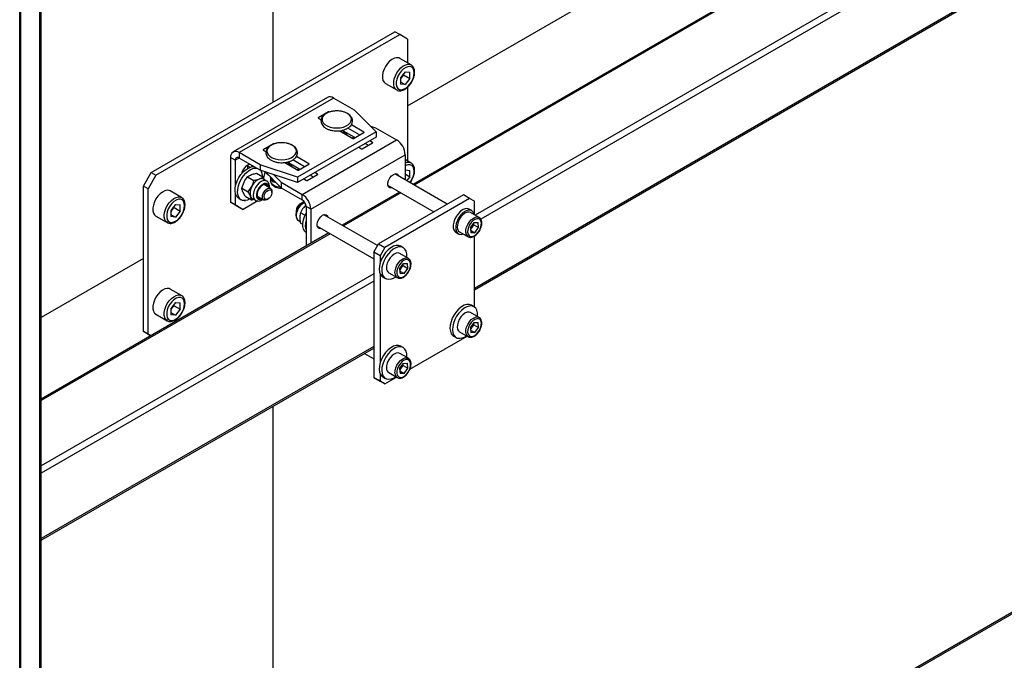
# Model space of a CAD drawing. Units: millimetres. Extents: x 0 to 863, y 0 to 297.
# Drawn here: x 551 to 566, y 48 to 58 of the extents above; entities that cross this region are included whole.
import ezdxf

# ---------------------------------------------------------------- set-up
doc = ezdxf.new("R2010")
doc.units = ezdxf.units.MM

msp = doc.modelspace()

# ---------------------------------------------------------------- linework, layer by layer
at = {"color": 7, "linetype": 'Continuous', "lineweight": 25}
for p, q in [((551.7525, 101.7491), (551.7525, 36.4259)), ((551.7769, 36.4599), (551.7769, 101.7831)), ((551.455, 36.2609), (551.455, 98.8411)), ((551.4667, 98.8343), (551.4667, 36.2609)), ((571.1727, 63.1258), (557.3485, 55.1452)), ((571.1923, 63.1145), (557.368, 55.1339)), ((555.2527, 56.3758), (555.2527, 62.9826)), ((557.268, 56.3211), (568.3931, 62.7435)), ((571.8461, 62.5123), (558.2832, 54.6826)), ((571.8461, 62.4034), (558.3667, 54.6219)), ((571.8461, 61.4236), (558.2697, 53.586)), ((558.2697, 53.5635), (569.9467, 60.3045)), ((553.426, 55.3212), (557.0794, 57.4303)), ((557.1501, 57.3895), (557.0794, 57.4303)), ((553.4967, 55.2804), (557.1501, 57.3895)), ((557.268, 57.3214), (557.1501, 57.3895)), ((557.268, 57.3214), (557.268, 56.966)), ((557.3221, 56.9348), (557.1524, 57.0328)), ((557.2326, 56.8309), (557.1617, 56.7426)), ((557.2326, 56.8309), (557.3036, 56.8245)), ((557.3036, 56.7299), (557.3036, 56.8245)), ((557.1617, 56.7426), (557.1617, 56.648)), ((557.1738, 56.7402), (557.1617, 56.7251)), ((557.1617, 56.6826), (557.2326, 56.6417)), ((557.2093, 56.7843), (557.1738, 56.7402)), ((557.2093, 56.7843), (557.2093, 56.8018)), ((557.2093, 56.7843), (557.3036, 56.7299)), ((557.3036, 56.7299), (557.2326, 56.6417)), ((556.9357, 56.6575), (557.1054, 56.5595)), ((557.2326, 56.6417), (557.1617, 56.648)), ((557.268, 56.6002), (557.268, 55.4963)), ((556.0679, 56.447), (554.6537, 55.6306)), ((556.1583, 56.438), (554.7441, 55.6216)), ((556.4746, 56.2554), (556.1583, 56.438)), ((556.0847, 56.2301), (555.9292, 56.1403)), ((556.0847, 56.2301), (556.0847, 56.224)), ((556.4746, 56.2554), (556.7966, 55.9335)), ((555.9292, 56.1403), (555.9292, 56.1349)), ((555.9292, 56.1349), (555.9728, 56.1097)), ((556.7966, 55.9335), (555.618, 55.2532)), ((556.2516, 55.9487), (556.4501, 55.8342)), ((556.278, 55.9471), (556.2655, 55.9407)), ((556.3073, 55.9166), (556.3073, 55.9599)), ((556.4783, 55.845), (556.3073, 55.9438)), ((556.5491, 55.8859), (556.3728, 55.9876)), ((556.6151, 55.9294), (556.4266, 56.0382)), ((556.712, 56.0181), (556.7885, 55.9925)), ((556.7885, 55.9925), (557.1049, 55.8099)), ((556.7966, 55.9335), (556.7966, 55.8518)), ((556.7966, 55.8518), (555.618, 55.1715)), ((555.6906, 54.9935), (557.1049, 55.8099)), ((556.4595, 55.8342), (556.6151, 55.924)), ((556.4728, 55.8482), (556.4713, 55.841)), ((556.6151, 55.9294), (556.6151, 55.924)), ((556.7447, 55.7729), (556.7023, 55.7974)), ((555.2598, 55.7539), (555.1042, 55.6641)), ((555.1042, 55.6641), (555.1042, 55.6586)), ((555.1042, 55.6586), (555.1479, 55.6334)), ((555.2598, 55.7539), (555.2598, 55.7478)), ((556.5373, 55.7022), (556.5797, 55.6777)), ((556.5891, 55.6777), (556.7447, 55.7675)), ((556.6787, 55.7294), (556.6316, 55.7566)), ((556.7447, 55.7729), (556.7447, 55.7675)), ((554.687, 55.507), (554.6163, 55.5479)), ((554.6163, 55.5479), (554.6163, 54.8788)), ((554.7441, 55.54), (554.687, 55.507)), ((554.687, 55.507), (554.687, 55.1096)), ((555.0604, 55.439), (554.7441, 55.6216)), ((554.7441, 55.6216), (554.7441, 55.54)), ((555.0604, 55.3574), (554.7441, 55.54)), ((555.7241, 55.4096), (555.5478, 55.5114)), ((555.7901, 55.4532), (555.6016, 55.562)), ((555.8184, 54.7723), (557.2326, 55.5887)), ((557.2326, 55.5887), (557.2326, 55.2121)), ((557.3221, 55.465), (557.2326, 55.5167)), ((554.8756, 55.4232), (554.8748, 55.4355)), ((554.8756, 55.3877), (554.8756, 55.4232)), ((554.8756, 55.4232), (554.9104, 55.4031)), ((555.618, 55.2532), (555.0604, 55.439)), ((555.0604, 55.439), (555.0604, 55.3574)), ((555.618, 55.1715), (555.0604, 55.3574)), ((555.4267, 55.4725), (555.6251, 55.3579)), ((555.4531, 55.4709), (555.4406, 55.4645)), ((555.4823, 55.4404), (555.4823, 55.4837)), ((555.6534, 55.3688), (555.4823, 55.4675)), ((555.6345, 55.3579), (555.7901, 55.4477)), ((555.6478, 55.372), (555.6463, 55.3647)), ((555.7901, 55.4532), (555.7901, 55.4477)), ((557.2326, 55.3611), (557.3036, 55.3547)), ((557.3036, 55.2601), (557.3036, 55.3547)), ((553.3082, 55.1171), (553.426, 55.3212)), ((553.4967, 55.2804), (553.3789, 55.0763)), ((553.426, 55.3212), (553.4967, 55.2804)), ((554.8705, 55.2582), (554.9649, 55.2036)), ((555.0048, 55.311), (555.0993, 55.2565)), ((555.0993, 55.2565), (555.1213, 55.2152)), ((555.1561, 55.1951), (555.1074, 55.2232)), ((555.1283, 55.3347), (555.1087, 55.2389)), ((555.3743, 55.0945), (555.1369, 55.3319)), ((555.2096, 55.2591), (555.2214, 55.2282)), ((555.2157, 55.2432), (555.2157, 55.1969)), ((555.2157, 55.1969), (555.2157, 55.1991)), ((555.2463, 55.2225), (555.2463, 55.1867)), ((555.3743, 55.1761), (555.2594, 55.291)), ((555.618, 55.2532), (555.618, 55.1715)), ((555.7123, 55.2259), (555.7548, 55.2014)), ((555.7642, 55.2014), (555.9197, 55.2912)), ((555.8537, 55.2531), (555.8066, 55.2804)), ((555.9197, 55.2967), (555.8773, 55.3212)), ((555.9197, 55.2967), (555.9197, 55.2912)), ((557.0557, 55.2938), (557.0559, 55.294)), ((557.8629, 54.8482), (557.0757, 55.3026)), ((557.2326, 55.3011), (557.3036, 55.2601)), ((557.3036, 55.2601), (557.2547, 55.1993)), ((553.3789, 55.0763), (553.3082, 55.1171)), ((553.3082, 52.9397), (553.3082, 55.1171)), ((553.3789, 52.8988), (553.3789, 55.0763)), ((553.8808, 54.9482), (553.7111, 55.0462)), ((554.7847, 55.0866), (554.8171, 55.1785)), ((554.7847, 55.0866), (554.8792, 55.0321)), ((554.8792, 55.0321), (554.9326, 55.1118)), ((555.2142, 55.0846), (555.1228, 55.1374)), ((555.2463, 55.1867), (555.2964, 55.1724)), ((555.3743, 55.1761), (555.3743, 55.0945)), ((555.3743, 55.1761), (555.6906, 54.9935)), ((555.3743, 55.0945), (555.6906, 54.9119)), ((556.9756, 55.1295), (557.6629, 54.7327)), ((554.687, 55.0128), (554.687, 54.838)), ((554.7375, 54.9364), (554.7753, 54.9146)), ((554.8334, 54.968), (554.7985, 55.0334)), ((554.8334, 54.968), (554.9278, 54.9134)), ((554.9278, 54.9134), (554.914, 54.9667)), ((554.9407, 54.9346), (554.9895, 54.9064)), ((555.0228, 54.9642), (555.1142, 54.9114)), ((555.0824, 54.9216), (555.0904, 54.9251)), ((555.1642, 54.9164), (555.1773, 54.9239)), ((555.2349, 55.0237), (555.2349, 55.0388)), ((555.6906, 54.9119), (555.6906, 54.9935)), ((557.1485, 55.0297), (556.2878, 54.5329)), ((557.168, 55.0184), (556.3073, 54.5216)), ((558.1047, 54.9878), (556.8319, 54.253)), ((558.199, 54.9334), (556.9262, 54.1986)), ((558.199, 54.9334), (558.1047, 54.9878)), ((558.2697, 54.8925), (558.199, 54.9334)), ((553.7914, 54.8443), (553.7204, 54.756)), ((553.7204, 54.756), (553.7204, 54.6614)), ((553.7325, 54.7536), (553.7204, 54.7385)), ((553.768, 54.7978), (553.7325, 54.7536)), ((553.768, 54.7978), (553.768, 54.8152)), ((553.768, 54.7978), (553.8623, 54.7433)), ((553.7914, 54.8443), (553.8623, 54.8379)), ((553.8623, 54.7433), (553.8623, 54.8379)), ((554.6163, 54.8788), (554.687, 54.838)), ((554.7342, 54.8108), (554.6163, 54.8788)), ((554.687, 54.838), (554.8049, 54.77)), ((554.8049, 54.77), (554.7342, 54.8108)), ((555.0243, 54.8966), (554.8049, 54.77)), ((555.6688, 54.8564), (555.6557, 54.8488)), ((555.745, 54.8311), (555.7123, 54.7994)), ((555.8184, 54.7723), (555.7477, 54.8131)), ((555.7477, 54.8131), (555.7477, 54.2211)), ((555.8184, 54.7723), (555.8184, 54.2619)), ((558.2306, 54.7514), (558.1929, 54.7732)), ((558.2697, 54.6903), (558.2697, 54.8925)), ((553.4945, 54.6709), (553.6642, 54.5729)), ((553.7204, 54.696), (553.7914, 54.6551)), ((553.7914, 54.6551), (553.7204, 54.6614)), ((553.8623, 54.7433), (553.7914, 54.6551)), ((555.5981, 54.749), (555.5981, 54.7339)), ((555.7309, 54.6814), (555.6639, 54.7201)), ((555.9951, 54.6815), (555.9953, 54.6817)), ((556.8171, 54.2273), (556.0151, 54.6903)), ((558.3412, 54.649), (558.214, 54.7225)), ((555.6392, 54.5994), (555.6602, 54.5873)), ((555.6982, 54.5431), (555.6639, 54.5629)), ((555.915, 54.5172), (556.7612, 54.0287)), ((558.2102, 54.4943), (558.2662, 54.5718)), ((558.2102, 54.4943), (558.216, 54.4191)), ((558.2122, 54.469), (558.2352, 54.5009)), ((558.2129, 54.4588), (558.2779, 54.4213)), ((558.2352, 54.5009), (558.2632, 54.5396)), ((558.2632, 54.5396), (558.2612, 54.5649)), ((558.2632, 54.5396), (558.3339, 54.4988)), ((558.2662, 54.5718), (558.3281, 54.574)), ((558.2779, 54.4213), (558.3339, 54.4988)), ((558.3339, 54.4988), (558.3281, 54.574)), ((556.0878, 54.4174), (551.7769, 51.9288)), ((556.1073, 54.4061), (551.7769, 51.9063)), ((557.9929, 54.4267), (558.0306, 54.405)), ((558.0473, 54.4338), (558.1746, 54.3604)), ((558.2779, 54.4213), (558.216, 54.4191)), ((558.2697, 53.3085), (558.2697, 54.3695)), ((556.7612, 54.1305), (556.8319, 54.253)), ((556.8319, 54.253), (556.9262, 54.1986)), ((556.9262, 54.1986), (556.8555, 54.0761)), ((557.2033, 54.1968), (557.1656, 54.2186)), ((553.3082, 54.0352), (551.7769, 53.1512)), ((556.8555, 54.0761), (556.7612, 54.1305)), ((556.7612, 54.1305), (556.7612, 52.2525)), ((556.8555, 54.0761), (556.8555, 53.9614)), ((557.2806, 54.0367), (557.1533, 54.1102)), ((557.1495, 53.882), (557.2056, 53.9595)), ((557.1495, 53.882), (557.1554, 53.8068)), ((557.1515, 53.8567), (557.1745, 53.8885)), ((557.1745, 53.8885), (557.2025, 53.9273)), ((557.2025, 53.9273), (557.2006, 53.9526)), ((557.2025, 53.9273), (557.2732, 53.8865)), ((557.2056, 53.9595), (557.2674, 53.9617)), ((557.2172, 53.809), (557.2732, 53.8865)), ((557.2732, 53.8865), (557.2674, 53.9617)), ((556.7612, 53.8039), (551.7769, 50.9266)), ((556.8555, 53.8098), (556.8555, 52.4644)), ((556.8989, 53.7567), (556.9366, 53.7349)), ((556.9866, 53.8215), (557.1139, 53.7481)), ((557.1523, 53.8465), (557.2172, 53.809)), ((557.2172, 53.809), (557.1554, 53.8068)), ((556.7612, 53.6951), (551.7769, 50.8177)), ((553.8808, 53.4784), (553.7111, 53.5764)), ((553.7914, 53.3745), (553.7204, 53.2862)), ((553.7204, 53.2862), (553.7204, 53.1916)), ((553.7325, 53.2838), (553.7204, 53.2687)), ((553.768, 53.328), (553.7325, 53.2838)), ((553.768, 53.328), (553.768, 53.3455)), ((553.768, 53.328), (553.8623, 53.2736)), ((553.7914, 53.3745), (553.8623, 53.3682)), ((553.8623, 53.2736), (553.8623, 53.3682)), ((558.264, 53.3121), (558.2262, 53.3339)), ((553.4945, 53.2011), (553.6642, 53.1031)), ((553.7204, 53.2263), (553.7914, 53.1853)), ((553.7914, 53.1853), (553.7204, 53.1916)), ((553.8623, 53.2736), (553.7914, 53.1853)), ((558.3412, 53.1521), (558.214, 53.2255)), ((558.2102, 52.9973), (558.2662, 53.0748)), ((558.2102, 52.9973), (558.216, 52.9221)), ((558.2122, 52.972), (558.2352, 53.0039)), ((558.2352, 53.0039), (558.2632, 53.0426)), ((558.2632, 53.0426), (558.2612, 53.0679)), ((558.2632, 53.0426), (558.3339, 53.0018)), ((558.2662, 53.0748), (558.3281, 53.077)), ((558.2779, 52.9243), (558.3339, 53.0018)), ((558.3339, 53.0018), (558.3281, 53.077)), ((553.3082, 52.9397), (553.3789, 52.8988)), ((553.4181, 52.8762), (553.3082, 52.9397)), ((553.3789, 52.8988), (553.4181, 52.8762)), ((557.3026, 52.3745), (558.162, 52.8706)), ((557.9596, 52.872), (557.9973, 52.8502)), ((558.0473, 52.9368), (558.1746, 52.8634)), ((558.2129, 52.9618), (558.2779, 52.9243)), ((558.2779, 52.9243), (558.216, 52.9221)), ((556.7612, 52.7152), (551.7769, 49.8379)), ((551.7769, 49.8153), (556.7612, 52.6927)), ((557.2033, 52.6998), (557.1656, 52.7216)), ((556.6218, 52.6122), (556.7612, 52.5317)), ((557.2806, 52.5397), (557.1533, 52.6132)), ((557.1495, 52.385), (557.2056, 52.4625)), ((557.1515, 52.3597), (557.1745, 52.3916)), ((557.1745, 52.3916), (557.2025, 52.4303)), ((557.2025, 52.4303), (557.2006, 52.4556)), ((557.2025, 52.4303), (557.2732, 52.3895)), ((557.2056, 52.4625), (557.2674, 52.4647)), ((557.2732, 52.3895), (557.2674, 52.4647)), ((556.7612, 52.2525), (556.8555, 52.1981)), ((556.8319, 52.2117), (556.7612, 52.2525)), ((556.8555, 52.3128), (556.8555, 52.1981)), ((556.8989, 52.2597), (556.9366, 52.2379)), ((556.9262, 52.1572), (557.1013, 52.2583)), ((556.9866, 52.3245), (557.1139, 52.2511)), ((557.1495, 52.385), (557.1554, 52.3098)), ((557.1523, 52.3495), (557.2172, 52.312)), ((557.2172, 52.312), (557.1554, 52.3098)), ((557.2172, 52.312), (557.2732, 52.3895)), ((556.9262, 52.1572), (556.8319, 52.2117)), ((556.8555, 52.1981), (556.9262, 52.1572)), ((555.2527, 44.7945), (555.2527, 51.8218)), ((571.1845, 51.5377), (557.3603, 43.5571)), ((571.2041, 51.5264), (557.3798, 43.5458))]:
    msp.add_line(p, q, dxfattribs=at)
at = {"color": 7, "linetype": 'Continuous', "lineweight": 25, "flags": 128}
for points in [[(557.1524, 57.0328), (557.1355, 57.0398), (557.1047, 57.0426), (557.0706, 57.0347), (557.0351, 57.0166), (557.0001, 56.9892), (556.9674, 56.9541), (556.9389, 56.9131), (556.916, 56.8684), (556.9001, 56.8225), (556.8919, 56.7778), (556.8919, 56.7367), (556.9001, 56.7015), (556.916, 56.674), (556.9357, 56.6575)], [(557.1048, 56.5599), (557.0857, 56.576), (557.0698, 56.6035), (557.0616, 56.6388), (557.0616, 56.6798), (557.0698, 56.7245), (557.0857, 56.7705), (557.1086, 56.8151), (557.1371, 56.8561), (557.1698, 56.8913), (557.2048, 56.9186), (557.2404, 56.9367), (557.2744, 56.9446), (557.3052, 56.9419), (557.3228, 56.9344)], [(557.367, 56.8138), (557.3627, 56.85), (557.3503, 56.879), (557.3305, 56.899), (557.3046, 56.9088), (557.2741, 56.9078), (557.241, 56.896), (557.2074, 56.8741), (557.1754, 56.8436), (557.147, 56.8064), (557.1239, 56.7647), (557.1077, 56.7213), (557.0993, 56.6788), (557.0993, 56.6399), (557.1077, 56.607), (557.1239, 56.5823), (557.147, 56.5673), (557.1754, 56.5629), (557.2074, 56.5693), (557.241, 56.5863), (557.2741, 56.6127), (557.3046, 56.6468), (557.3305, 56.6866), (557.3503, 56.7295), (557.3627, 56.7728), (557.367, 56.8138)], [(557.1617, 56.7268), (557.1655, 56.7307), (557.1738, 56.7402)], [(556.2073, 55.9899), (556.2583, 55.9933), (556.3066, 56.0035), (556.3495, 56.0198), (556.3848, 56.0413), (556.4105, 56.067), (556.4252, 56.0954), (556.4282, 56.125), (556.4193, 56.1542), (556.3989, 56.1815), (556.3682, 56.2053), (556.3289, 56.2243), (556.283, 56.2376), (556.233, 56.2445), (556.1816, 56.2445), (556.1316, 56.2376), (556.0857, 56.2243), (556.0464, 56.2053), (556.0157, 56.1815), (555.9953, 56.1542), (555.9864, 56.125), (555.9894, 56.0954), (556.0041, 56.067), (556.0298, 56.0413), (556.0651, 56.0198), (556.108, 56.0035), (556.1563, 55.9933), (556.2073, 55.9899)], [(556.4594, 55.856), (556.4465, 55.8382), (556.4454, 55.8369)], [(555.3823, 55.5136), (555.4334, 55.5171), (555.4816, 55.5272), (555.5246, 55.5435), (555.5598, 55.5651), (555.5855, 55.5908), (555.6002, 55.6192), (555.6032, 55.6488), (555.5943, 55.678), (555.574, 55.7052), (555.5433, 55.729), (555.5039, 55.7481), (555.458, 55.7614), (555.408, 55.7682), (555.3567, 55.7682), (555.3067, 55.7614), (555.2608, 55.7481), (555.2214, 55.729), (555.1907, 55.7052), (555.1704, 55.678), (555.1615, 55.6488), (555.1644, 55.6192), (555.1792, 55.5908), (555.2049, 55.5651), (555.2401, 55.5435), (555.283, 55.5272), (555.3313, 55.5171), (555.3823, 55.5136)], [(554.7375, 54.9364), (554.7289, 54.9421), (554.7056, 54.9672), (554.6899, 55.0016), (554.6827, 55.0439), (554.6844, 55.0918), (554.6947, 55.1434), (554.7133, 55.196), (554.7393, 55.2473), (554.7714, 55.2949), (554.8081, 55.3364), (554.8478, 55.3701), (554.8886, 55.3943), (554.9285, 55.4079), (554.9658, 55.4103), (554.9694, 55.4099)], [(554.9057, 54.9262), (554.8707, 54.9104), (554.8319, 54.9024), (554.7966, 54.9057), (554.7666, 54.9203), (554.7433, 54.9454), (554.7276, 54.9799), (554.7205, 55.0221), (554.7221, 55.0701), (554.7324, 55.1216), (554.751, 55.1742), (554.777, 55.2255), (554.8091, 55.2731), (554.8458, 55.3147), (554.8855, 55.3484), (554.9263, 55.3726), (554.9662, 55.3862), (555.0035, 55.3885), (555.0072, 55.3881)], [(554.9421, 55.4101), (554.9413, 55.4121), (554.927, 55.4324), (554.905, 55.441), (554.8781, 55.4368), (554.8495, 55.4203), (554.8226, 55.3934), (554.8006, 55.3595), (554.7863, 55.3226), (554.7834, 55.3098)], [(555.6344, 55.3798), (555.6215, 55.3619), (555.6204, 55.3607)], [(557.367, 55.344), (557.3627, 55.3802), (557.3503, 55.4092), (557.3305, 55.4292), (557.3046, 55.439), (557.2741, 55.438), (557.241, 55.4262), (557.2326, 55.4216)], [(555.1562, 55.1951), (555.1362, 55.2021), (555.107, 55.2008), (555.0753, 55.1883), (555.0434, 55.1656), (555.0137, 55.1344), (554.9884, 55.0971), (554.9693, 55.0562), (554.9579, 55.015), (554.9551, 54.9764), (554.9609, 54.9434), (554.9751, 54.9183), (554.9885, 54.907)], [(555.3678, 55.101), (555.354, 55.102), (555.3108, 55.11), (555.2728, 55.1243), (555.243, 55.1441), (555.2235, 55.1677), (555.2158, 55.1936), (555.2157, 55.1969)], [(557.0359, 55.0947), (557.0275, 55.0928), (557.0027, 55.095), (556.9843, 55.1097), (556.9745, 55.1351), (556.9745, 55.1682), (556.9843, 55.205), (557.0027, 55.2409), (557.0275, 55.2718), (557.0557, 55.2938)], [(557.0559, 55.294), (557.0842, 55.3045), (557.109, 55.3023), (557.1274, 55.2876), (557.136, 55.2678)], [(553.7111, 55.0462), (553.6943, 55.0532), (553.6635, 55.056), (553.6294, 55.0481), (553.5939, 55.03), (553.5589, 55.0026), (553.5262, 54.9675), (553.4977, 54.9265), (553.4748, 54.8818), (553.4588, 54.8359), (553.4506, 54.7912), (553.4506, 54.7501), (553.4588, 54.7149), (553.4748, 54.6874), (553.4945, 54.6709)], [(555.1904, 55.0984), (555.1845, 55.1257), (555.1707, 55.1458), (555.1505, 55.1562), (555.1255, 55.156), (555.0979, 55.1451), (555.0703, 55.1247), (555.0451, 55.0964), (555.0245, 55.0628), (555.0104, 55.0269), (555.004, 54.9919), (555.0058, 54.9609), (555.0158, 54.9366), (555.033, 54.9212), (555.0559, 54.916), (555.0824, 54.9216), (555.0824, 54.9216)], [(555.1794, 55.1047), (555.1786, 55.1083), (555.1673, 55.131), (555.1484, 55.1434), (555.1239, 55.1443), (555.0965, 55.1336), (555.0692, 55.1123), (555.045, 55.0829), (555.0263, 55.0484), (555.0154, 55.0127), (555.0133, 54.9796), (555.0203, 54.9527), (555.0356, 54.9348), (555.0576, 54.9281), (555.0794, 54.9315)], [(555.1642, 54.9164), (555.1601, 54.9141), (555.1362, 54.9069), (555.1157, 54.9106), (555.101, 54.9249), (555.094, 54.948), (555.0954, 54.9771), (555.1051, 55.0087), (555.122, 55.0391), (555.1439, 55.0645)], [(555.1607, 55.0447), (555.1831, 55.06), (555.2046, 55.0648), (555.222, 55.0583), (555.2325, 55.0414), (555.2346, 55.0168), (555.228, 54.9882), (555.2137, 54.9599), (555.1938, 54.9362), (555.1714, 54.9209), (555.1499, 54.9161), (555.1326, 54.9226), (555.1221, 54.9395), (555.1199, 54.9641), (555.1265, 54.9927), (555.1409, 55.021), (555.1607, 55.0447)], [(555.1551, 55.1187), (555.1542, 55.1224), (555.1432, 55.1447)], [(555.1439, 55.0645), (555.1683, 55.0819), (555.1922, 55.0891), (555.2127, 55.0854), (555.2274, 55.0711), (555.2344, 55.048), (555.2349, 55.0388)], [(553.6636, 54.5733), (553.6445, 54.5894), (553.6285, 54.6169), (553.6203, 54.6522), (553.6203, 54.6932), (553.6285, 54.738), (553.6445, 54.7839), (553.6674, 54.8285), (553.6959, 54.8695), (553.7286, 54.9047), (553.7636, 54.932), (553.7991, 54.9501), (553.8332, 54.958), (553.864, 54.9553), (553.8816, 54.9478)], [(553.9257, 54.8272), (553.9215, 54.8634), (553.9091, 54.8924), (553.8893, 54.9124), (553.8633, 54.9222), (553.8329, 54.9212), (553.7998, 54.9094), (553.7662, 54.8875), (553.7342, 54.857), (553.7057, 54.8198), (553.6827, 54.7781), (553.6664, 54.7347), (553.6581, 54.6922), (553.6581, 54.6533), (553.6664, 54.6204), (553.6827, 54.5957), (553.7057, 54.5807), (553.7342, 54.5763), (553.7662, 54.5827), (553.7998, 54.5997), (553.8329, 54.6261), (553.8633, 54.6602), (553.8893, 54.7), (553.9091, 54.7429), (553.9215, 54.7862), (553.9257, 54.8272)], [(554.8191, 54.9023), (554.8226, 54.9018), (554.8398, 54.9031)], [(555.0267, 54.9428), (555.0333, 54.9421), (555.0551, 54.9455)], [(553.7204, 54.7402), (553.7242, 54.7441), (553.7325, 54.7536)], [(555.6392, 54.5994), (555.6311, 54.6051), (555.6144, 54.6271), (555.6058, 54.6578), (555.6058, 54.6949), (555.6144, 54.7355), (555.6311, 54.7768), (555.6546, 54.8157), (555.6831, 54.8492), (555.7145, 54.8749), (555.7238, 54.8805)], [(558.1929, 54.7732), (558.1666, 54.7819), (558.1343, 54.78), (558.0994, 54.7668), (558.0641, 54.7432), (558.0305, 54.7105), (558.0009, 54.6709), (557.9771, 54.6268), (557.9606, 54.5811), (557.9523, 54.5365), (557.9529, 54.4959), (557.9623, 54.4619), (557.9799, 54.4365), (557.9929, 54.4267)], [(558.2692, 54.6906), (558.267, 54.7002), (558.2534, 54.7301), (558.2321, 54.7505), (558.2044, 54.7601), (558.172, 54.7582), (558.1371, 54.7451), (558.1018, 54.7214), (558.0682, 54.6887), (558.0386, 54.6491), (558.0148, 54.605), (557.9983, 54.5593), (557.99, 54.5147), (557.9906, 54.4741), (558.0001, 54.4401), (558.0177, 54.4147), (558.0424, 54.3996), (558.0424, 54.3996)], [(555.7477, 54.4216), (555.7266, 54.4415), (555.709, 54.4738), (555.6996, 54.5142), (555.699, 54.5609), (555.7072, 54.6118), (555.7238, 54.6644), (555.7477, 54.7157)], [(555.9753, 54.4824), (555.9668, 54.4805), (555.942, 54.4827), (555.9236, 54.4974), (555.9138, 54.5228), (555.9138, 54.5559), (555.9236, 54.5927), (555.942, 54.6286), (555.9668, 54.6595), (555.9951, 54.6815)], [(555.9953, 54.6817), (556.0235, 54.6922), (556.0483, 54.69), (556.0667, 54.6753), (556.0754, 54.6555)], [(558.214, 54.7225), (558.1901, 54.73), (558.1605, 54.7271), (558.1286, 54.7131), (558.0969, 54.6891), (558.0677, 54.6569), (558.0431, 54.6189), (558.0251, 54.5778), (558.0149, 54.5368), (558.0132, 54.4988)], [(558.1405, 54.4253), (558.1421, 54.4633), (558.1524, 54.5043), (558.1704, 54.5454), (558.195, 54.5834), (558.2242, 54.6156), (558.2559, 54.6396), (558.2878, 54.6536), (558.3174, 54.6565), (558.341, 54.6492)], [(558.1687, 54.4267), (558.1754, 54.3973), (558.1899, 54.376), (558.2111, 54.3645), (558.2372, 54.3636), (558.2661, 54.3735), (558.2955, 54.3934), (558.323, 54.4217), (558.3464, 54.456), (558.3638, 54.4935), (558.3737, 54.5314), (558.3754, 54.5664), (558.3687, 54.5957), (558.3542, 54.6171), (558.333, 54.6286), (558.3069, 54.6295), (558.278, 54.6195), (558.2486, 54.5997), (558.2211, 54.5714), (558.1977, 54.5371), (558.1804, 54.4995), (558.1704, 54.4617), (558.1687, 54.4267)], [(558.0424, 54.3996), (558.0726, 54.3958), (558.1026, 54.4019)], [(557.1656, 54.2186), (557.1652, 54.2188), (557.1333, 54.2298), (557.0968, 54.2295), (557.0572, 54.2179), (557.0164, 54.1955), (556.9764, 54.1633), (556.939, 54.123), (556.9059, 54.0764), (556.8788, 54.0255), (556.8588, 53.973), (556.847, 53.9211), (556.8438, 53.8723), (556.8494, 53.8289), (556.8636, 53.7929), (556.8856, 53.7661), (556.8989, 53.7567)], [(557.2573, 54.0493), (557.258, 54.0574), (557.2567, 54.1037), (557.2468, 54.1436), (557.2285, 54.1752), (557.2029, 54.197), (557.171, 54.208), (557.1345, 54.2077), (557.0949, 54.1961), (557.0541, 54.1737), (557.0141, 54.1416), (556.9767, 54.1012), (556.9436, 54.0546), (556.9165, 54.0038), (556.8965, 53.9512), (556.8847, 53.8993), (556.8815, 53.8505), (556.8871, 53.8071), (556.9013, 53.7712), (556.9234, 53.7443), (556.9523, 53.7278), (556.9523, 53.7278)], [(557.1533, 54.1102), (557.1295, 54.1177), (557.0998, 54.1148), (557.068, 54.1008), (557.0363, 54.0768), (557.007, 54.0446), (556.9825, 54.0066), (556.9644, 53.9655), (556.9542, 53.9245), (556.9525, 53.8865)], [(557.0798, 53.813), (557.0815, 53.851), (557.0917, 53.892), (557.1098, 53.9331), (557.1343, 53.9711), (557.1635, 54.0033), (557.1953, 54.0273), (557.2271, 54.0413), (557.2568, 54.0442), (557.2804, 54.0369)], [(557.1081, 53.8144), (557.1147, 53.785), (557.1292, 53.7637), (557.1504, 53.7522), (557.1765, 53.7513), (557.2054, 53.7612), (557.2348, 53.7811), (557.2624, 53.8093), (557.2857, 53.8436), (557.3031, 53.8812), (557.313, 53.9191), (557.3147, 53.9541), (557.3081, 53.9834), (557.2935, 54.0047), (557.2724, 54.0163), (557.2463, 54.0172), (557.2174, 54.0072), (557.1879, 53.9874), (557.1604, 53.9591), (557.1371, 53.9248), (557.1197, 53.8872), (557.1098, 53.8494), (557.1081, 53.8144)], [(553.7111, 53.5764), (553.6943, 53.5835), (553.6635, 53.5862), (553.6294, 53.5783), (553.5939, 53.5602), (553.5589, 53.5329), (553.5262, 53.4977), (553.4977, 53.4567), (553.4748, 53.4121), (553.4588, 53.3661), (553.4506, 53.3214), (553.4506, 53.2804), (553.4588, 53.2451), (553.4748, 53.2176), (553.4945, 53.2011)], [(553.6636, 53.1035), (553.6445, 53.1197), (553.6285, 53.1472), (553.6203, 53.1824), (553.6203, 53.2235), (553.6285, 53.2682), (553.6445, 53.3141), (553.6674, 53.3588), (553.6959, 53.3998), (553.7286, 53.4349), (553.7636, 53.4623), (553.7991, 53.4804), (553.8332, 53.4883), (553.864, 53.4855), (553.8816, 53.478)], [(553.9257, 53.3575), (553.9215, 53.3936), (553.9091, 53.4226), (553.8893, 53.4426), (553.8633, 53.4524), (553.8329, 53.4514), (553.7998, 53.4396), (553.7662, 53.4178), (553.7342, 53.3872), (553.7057, 53.35), (553.6827, 53.3083), (553.6664, 53.2649), (553.6581, 53.2224), (553.6581, 53.1835), (553.6664, 53.1507), (553.6827, 53.126), (553.7057, 53.1109), (553.7342, 53.1065), (553.7662, 53.113), (553.7998, 53.1299), (553.8329, 53.1563), (553.8633, 53.1905), (553.8893, 53.2302), (553.9091, 53.2731), (553.9215, 53.3164), (553.9257, 53.3575)], [(553.7204, 53.2704), (553.7242, 53.2743), (553.7325, 53.2838)], [(558.2262, 53.3339), (558.2259, 53.3341), (558.194, 53.3451), (558.1574, 53.3448), (558.1178, 53.3332), (558.0771, 53.3108), (558.037, 53.2787), (557.9996, 53.2383), (557.9666, 53.1917), (557.9394, 53.1409), (557.9195, 53.0883), (557.9076, 53.0364), (557.9044, 52.9876), (557.9101, 52.9442), (557.9242, 52.9083), (557.9463, 52.8814), (557.9596, 52.872)], [(558.3181, 53.1654), (558.3186, 53.1727), (558.3174, 53.219), (558.3074, 53.259), (558.2892, 53.2906), (558.2636, 53.3124), (558.2317, 53.3234), (558.1951, 53.323), (558.1555, 53.3114), (558.1148, 53.289), (558.0747, 53.2569), (558.0373, 53.2166), (558.0043, 53.1699), (557.9772, 53.1191), (557.9572, 53.0665), (557.9453, 53.0146), (557.9422, 52.9658), (557.9478, 52.9224), (557.962, 52.8865), (557.984, 52.8596), (558.0129, 52.8431), (558.0129, 52.8431)], [(558.214, 53.2255), (558.1901, 53.233), (558.1605, 53.2301), (558.1286, 53.2161), (558.0969, 53.1921), (558.0677, 53.1599), (558.0431, 53.1219), (558.0251, 53.0808), (558.0149, 53.0398), (558.0132, 53.0018)], [(558.1405, 52.9283), (558.1421, 52.9663), (558.1524, 53.0073), (558.1704, 53.0484), (558.195, 53.0864), (558.2242, 53.1186), (558.2559, 53.1426), (558.2878, 53.1566), (558.3174, 53.1595), (558.341, 53.1522)], [(558.1687, 52.9297), (558.1754, 52.9003), (558.1899, 52.879), (558.2111, 52.8675), (558.2372, 52.8666), (558.2661, 52.8765), (558.2955, 52.8964), (558.323, 52.9247), (558.3464, 52.959), (558.3638, 52.9966), (558.3737, 53.0344), (558.3754, 53.0694), (558.3687, 53.0987), (558.3542, 53.1201), (558.333, 53.1316), (558.3069, 53.1325), (558.278, 53.1226), (558.2486, 53.1027), (558.2211, 53.0744), (558.1977, 53.0401), (558.1804, 53.0025), (558.1704, 52.9647), (558.1687, 52.9297)], [(557.1656, 52.7216), (557.1652, 52.7218), (557.1333, 52.7328), (557.0968, 52.7325), (557.0572, 52.7209), (557.0164, 52.6985), (556.9764, 52.6663), (556.939, 52.626), (556.9059, 52.5794), (556.8788, 52.5286), (556.8588, 52.476), (556.847, 52.4241), (556.8438, 52.3753), (556.8494, 52.3319), (556.8636, 52.2959), (556.8856, 52.2691), (556.8989, 52.2597)], [(557.2574, 52.5531), (557.258, 52.5604), (557.2567, 52.6067), (557.2468, 52.6466), (557.2285, 52.6782), (557.2029, 52.7001), (557.171, 52.7111), (557.1345, 52.7107), (557.0949, 52.6991), (557.0541, 52.6767), (557.0141, 52.6446), (556.9767, 52.6042), (556.9436, 52.5576), (556.9165, 52.5068), (556.8965, 52.4542), (556.8847, 52.4023), (556.8815, 52.3535), (556.8871, 52.3101), (556.9013, 52.2742), (556.9234, 52.2473), (556.9523, 52.2308), (556.9523, 52.2308)], [(557.1533, 52.6132), (557.1295, 52.6207), (557.0998, 52.6178), (557.068, 52.6038), (557.0363, 52.5798), (557.007, 52.5476), (556.9825, 52.5096), (556.9644, 52.4685), (556.9542, 52.4275), (556.9525, 52.3895)], [(557.0798, 52.316), (557.0815, 52.354), (557.0917, 52.395), (557.1098, 52.4361), (557.1343, 52.4741), (557.1635, 52.5063), (557.1953, 52.5303), (557.2271, 52.5443), (557.2568, 52.5472), (557.2804, 52.5399)], [(557.1081, 52.3174), (557.1147, 52.288), (557.1292, 52.2667), (557.1504, 52.2552), (557.1765, 52.2543), (557.2054, 52.2642), (557.2348, 52.2841), (557.2624, 52.3124), (557.2857, 52.3467), (557.3031, 52.3842), (557.313, 52.4221), (557.3147, 52.4571), (557.3081, 52.4864), (557.2935, 52.5078), (557.2724, 52.5193), (557.2463, 52.5202), (557.2174, 52.5102), (557.1879, 52.4904), (557.1604, 52.4621), (557.1371, 52.4278), (557.1197, 52.3902), (557.1098, 52.3524), (557.1081, 52.3174)]]:
    msp.add_lwpolyline(points, dxfattribs=at)
at = {"color": 7, "linetype": 'Continuous', "lineweight": 25}
for centre, radius, start, end in [((557.0416, 56.8465), 0.1696, 321.20822, 341.9111), ((556.1054, 56.3642), 0.0909, 54.38242, 114.30712), ((556.0895, 56.221), 0.0102, 62.60967, 117.39033), ((555.9302, 56.1376), 0.00291, 110.78342, 249.21658), ((556.265, 55.8361), 0.1005, 34.70452, 65.11867), ((556.3059, 55.9063), 0.0514, 340.80917, 10.23259), ((556.4548, 55.8433), 0.0102, 242.60967, 297.39033), ((556.614, 55.9267), 0.00291, 290.78342, 69.21658), ((556.9552, 55.576), 0.2776, 2.60548, 57.39452), ((554.6942, 55.5605), 0.0789, 50.79671, 189.21404), ((555.1052, 55.6614), 0.00291, 110.78342, 249.21658), ((555.2645, 55.7448), 0.0102, 62.60967, 117.39033), ((556.5844, 55.6868), 0.0102, 242.60967, 297.39033), ((556.7437, 55.7702), 0.00291, 290.78342, 69.21658), ((554.7218, 55.5127), 0.0352, 50.79671, 189.21404), ((554.9414, 55.2629), 0.1558, 358.10227, 36.31158), ((555.4401, 55.3599), 0.1005, 34.70452, 65.11867), ((555.481, 55.43), 0.0514, 340.80917, 10.23259), ((555.6298, 55.367), 0.0102, 242.60967, 297.39033), ((555.7891, 55.4505), 0.00291, 290.78342, 69.21658), ((557.2785, 55.3736), 0.1012, 64.00799, 116.94682), ((557.0754, 55.3576), 0.2919, 320.64456, 357.33221), ((555.142, 55.0164), 0.2302, 115.58733, 155.50984), ((555.0742, 55.1564), 0.0746, 63.59186, 115.06668), ((555.2791, 55.4346), 0.1786, 214.49228, 239.0506), ((555.7595, 55.2105), 0.0102, 242.60967, 297.39033), ((555.9187, 55.294), 0.00291, 290.78342, 69.21658), ((555.0938, 55.0175), 0.1868, 149.67271, 195.76157), ((554.9732, 54.9887), 0.0631, 200.40548, 239.08679), ((555.541, 54.7596), 0.2776, 2.60548, 57.39452), ((555.6238, 54.8074), 0.124, 2.60548, 57.39452), ((553.6003, 54.8599), 0.1696, 321.20822, 341.9111), ((555.7206, 54.7449), 0.1225, 121.94057, 178.06481), ((555.7479, 54.7295), 0.1495, 121.91705, 180.91008), ((555.9862, 54.5251), 0.2502, 162.37348, 197.62652), ((558.0895, 54.4974), 0.0764, 178.97621, 236.40847), ((558.1361, 54.5712), 0.1215, 308.41161, 324.61242), ((558.1318, 54.5783), 0.1292, 323.16066, 353.32807), ((558.2166, 54.4239), 0.0761, 178.91392, 237.17893), ((557.0289, 53.8851), 0.0764, 178.97621, 236.40847), ((557.0755, 53.9589), 0.1215, 308.41161, 324.61242), ((557.0711, 53.966), 0.1292, 323.16066, 353.32807), ((556.987, 53.8865), 0.1624, 257.64052, 309.66535), ((557.1559, 53.8116), 0.0761, 178.91392, 237.17893), ((553.6003, 53.3901), 0.1696, 321.20822, 341.9111), ((558.0895, 53.0004), 0.0764, 178.97621, 236.40847), ((558.1361, 53.0742), 0.1215, 308.41161, 324.61242), ((558.1318, 53.0813), 0.1292, 323.16066, 353.32807), ((558.0477, 53.0018), 0.1624, 257.64052, 309.66535), ((558.2166, 52.9269), 0.0761, 178.91392, 237.17893), ((557.0755, 52.4619), 0.1215, 308.41161, 324.61242), ((557.0711, 52.469), 0.1292, 323.16066, 353.32807), ((556.987, 52.3895), 0.1624, 257.64052, 309.66535), ((557.0289, 52.3881), 0.0764, 178.97621, 236.40847), ((557.1559, 52.3146), 0.0761, 178.91392, 237.17893)]:
    msp.add_arc(centre, radius, start, end, dxfattribs=at)
for points, knots in [([(557.1053, 56.5612), (557.1097, 56.5582), (557.1228, 56.5497), (557.1494, 56.5458), (557.1822, 56.549), (557.2165, 56.5617), (557.251, 56.5834), (557.2843, 56.6132), (557.3142, 56.6496), (557.3395, 56.6905), (557.3588, 56.7342), (557.371, 56.7777), (557.3746, 56.8077), (557.3747, 56.8227), (557.3748, 56.8247)], [0, 0, 0, 0, 0.0454443, 0.133063, 0.2212793, 0.3134945, 0.409308, 0.5063402, 0.6031507, 0.6997417, 0.7964165, 0.8934642, 0.9860348, 1, 1, 1, 1]), ([(557.3748, 56.8247), (557.3745, 56.8319), (557.3738, 56.8528), (557.3665, 56.883), (557.3503, 56.9111), (557.3351, 56.9282), (557.3243, 56.9328), (557.3226, 56.9336)], [0, 0, 0, 0, 0.1543712, 0.4467493, 0.7039288, 0.9519007, 1, 1, 1, 1]), ([(556.2, 56.2446), (556.1908, 56.2445), (556.165, 56.2444), (556.1236, 56.237), (556.0782, 56.2233), (556.0383, 56.2032), (556.0067, 56.1785), (555.9846, 56.1502), (555.9717, 56.1193), (555.9692, 56.0864), (555.9776, 56.0541), (555.9954, 56.025), (556.0218, 55.9993), (556.0566, 55.9774), (556.0985, 55.9604), (556.1447, 55.9495), (556.1818, 55.9457), (556.2024, 55.9455), (556.2073, 55.9454)], [0, 0, 0, 0, 0.0383745, 0.1083995, 0.178801, 0.2498742, 0.3217575, 0.3859469, 0.4472758, 0.5128337, 0.575974, 0.6389906, 0.7044799, 0.7729775, 0.8430636, 0.9132223, 0.9795417, 1, 1, 1, 1]), ([(556.2073, 55.9454), (556.2161, 55.9456), (556.2416, 55.9461), (556.283, 55.9519), (556.329, 55.9648), (556.3701, 55.9838), (556.4041, 56.0086), (556.4283, 56.0374), (556.4423, 56.0694), (556.4456, 56.1023), (556.4378, 56.1348), (556.4206, 56.1641), (556.3947, 56.1901), (556.3604, 56.2122), (556.3189, 56.2296), (556.2722, 56.2408), (556.2316, 56.2459), (556.2075, 56.2449), (556.2, 56.2446)], [0, 0, 0, 0, 0.0363032, 0.1047864, 0.1736844, 0.2431956, 0.3135049, 0.3839557, 0.4442055, 0.5086789, 0.5706183, 0.6322878, 0.6962608, 0.7632218, 0.8318449, 0.9006009, 0.9691407, 1, 1, 1, 1]), ([(556.278, 55.9471), (556.2779, 55.947), (556.2751, 55.9439), (556.2716, 55.9415), (556.2682, 55.9391)], [0, 0, 0, 0, 0.02795, 1, 1, 1, 1]), ([(555.375, 55.7683), (555.3659, 55.7683), (555.34, 55.7681), (555.2986, 55.7608), (555.2533, 55.7471), (555.2133, 55.727), (555.1817, 55.7022), (555.1596, 55.674), (555.1468, 55.6431), (555.1442, 55.6102), (555.1526, 55.5779), (555.1704, 55.5488), (555.1969, 55.523), (555.2316, 55.5011), (555.2736, 55.4842), (555.3197, 55.4733), (555.3568, 55.4695), (555.3775, 55.4692), (555.3823, 55.4692)], [0, 0, 0, 0, 0.0383745, 0.1083995, 0.178801, 0.2498742, 0.3217575, 0.3859469, 0.4472758, 0.5128337, 0.575974, 0.6389906, 0.7044799, 0.7729775, 0.8430636, 0.9132223, 0.9795417, 1, 1, 1, 1]), ([(555.3823, 55.4692), (555.3912, 55.4694), (555.4166, 55.4699), (555.4581, 55.4757), (555.5041, 55.4886), (555.5451, 55.5076), (555.5792, 55.5323), (555.6033, 55.5611), (555.6174, 55.5931), (555.6206, 55.6261), (555.6129, 55.6585), (555.5956, 55.6879), (555.5697, 55.7138), (555.5355, 55.736), (555.4939, 55.7533), (555.4472, 55.7646), (555.4066, 55.7697), (555.3825, 55.7687), (555.375, 55.7683)], [0, 0, 0, 0, 0.0363032, 0.1047864, 0.1736844, 0.2431956, 0.3135049, 0.3839557, 0.4442055, 0.5086789, 0.5706183, 0.6322878, 0.6962608, 0.7632218, 0.8318449, 0.9006009, 0.9691407, 1, 1, 1, 1]), ([(555.4531, 55.4709), (555.453, 55.4708), (555.4502, 55.4677), (555.4467, 55.4653), (555.4433, 55.4629)], [0, 0, 0, 0, 0.02795, 1, 1, 1, 1]), ([(557.305, 55.1703), (557.3078, 55.1737), (557.3208, 55.1889), (557.3393, 55.221), (557.3589, 55.2643), (557.371, 55.308), (557.3746, 55.338), (557.3747, 55.353), (557.3748, 55.3549)], [0, 0, 0, 0, 0.0652454, 0.2927597, 0.5204714, 0.7490612, 0.9671058, 1, 1, 1, 1]), ([(557.3748, 55.3549), (557.3745, 55.3622), (557.3738, 55.3831), (557.3665, 55.4132), (557.3503, 55.4414), (557.3351, 55.4585), (557.3243, 55.463), (557.3226, 55.4638)], [0, 0, 0, 0, 0.15437116, 0.44674926, 0.70392876, 0.95190074, 1, 1, 1, 1]), ([(554.8171, 55.1785), (554.8181, 55.1805), (554.8327, 55.2094), (554.8523, 55.2347), (554.8705, 55.2582)], [0, 0, 0, 0, 0.07020058, 1, 1, 1, 1]), ([(554.8705, 55.2582), (554.8745, 55.2613), (554.8902, 55.2735), (554.9114, 55.2833), (554.9271, 55.2907)], [0, 0, 0, 0, 0.2575513, 1, 1, 1, 1]), ([(554.9271, 55.2907), (554.9334, 55.293), (554.9567, 55.3016), (554.9845, 55.307), (555.0048, 55.311)], [0, 0, 0, 0, 0.2686336, 1, 1, 1, 1]), ([(554.9326, 55.1118), (554.9336, 55.1138), (554.9479, 55.1429), (554.9567, 55.1744), (554.9649, 55.2036)], [0, 0, 0, 0, 0.0702006, 1, 1, 1, 1]), ([(554.9649, 55.2036), (554.9721, 55.2049), (555.0002, 55.21), (555.0245, 55.218), (555.0426, 55.224)], [0, 0, 0, 0, 0.2575513, 1, 1, 1, 1]), ([(555.0426, 55.224), (555.0486, 55.2265), (555.0707, 55.2358), (555.0872, 55.2477), (555.0993, 55.2565)], [0, 0, 0, 0, 0.2686336, 1, 1, 1, 1]), ([(555.1993, 55.0932), (555.1999, 55.1), (555.2017, 55.1186), (555.196, 55.1457), (555.1829, 55.172), (555.1685, 55.1889), (555.1579, 55.1933), (555.1557, 55.1942)], [0, 0, 0, 0, 0.1574363, 0.4334287, 0.6915196, 0.9375249, 1, 1, 1, 1]), ([(555.2165, 55.2), (555.2162, 55.1983), (555.2142, 55.187), (555.2206, 55.1661), (555.2354, 55.141), (555.2589, 55.1197), (555.2898, 55.1026), (555.3273, 55.0911), (555.361, 55.0856), (555.3812, 55.0866), (555.3874, 55.087)], [0, 0, 0, 0, 0.026476, 0.1678945, 0.3064504, 0.4512011, 0.6062841, 0.7673933, 0.9285842, 1, 1, 1, 1]), ([(555.2214, 55.2282), (555.2219, 55.2269), (555.2304, 55.209), (555.2386, 55.1974), (555.2463, 55.1867)], [0, 0, 0, 0, 0.0702006, 1, 1, 1, 1]), ([(554.7985, 55.0334), (554.798, 55.0348), (554.7899, 55.0547), (554.7872, 55.0713), (554.7847, 55.0866)], [0, 0, 0, 0, 0.0702006, 1, 1, 1, 1]), ([(553.9335, 54.8381), (553.9333, 54.8453), (553.9326, 54.8662), (553.9253, 54.8964), (553.9091, 54.9246), (553.8939, 54.9416), (553.8831, 54.9462), (553.8813, 54.947)], [0, 0, 0, 0, 0.1543712, 0.4467493, 0.7039288, 0.9519007, 1, 1, 1, 1]), ([(554.914, 54.9667), (554.9134, 54.9681), (554.9051, 54.9882), (554.8916, 55.011), (554.8792, 55.0321)], [0, 0, 0, 0, 0.0702006, 1, 1, 1, 1]), ([(554.9278, 54.9134), (554.9351, 54.9147), (554.9477, 54.9168), (554.9587, 54.9202), (554.9632, 54.9216)], [0, 0, 0, 0, 0.5829131, 1, 1, 1, 1]), ([(554.9884, 54.9077), (554.9893, 54.9069), (554.9975, 54.9001), (555.0182, 54.8955), (555.0453, 54.8954), (555.069, 54.9025), (555.0867, 54.9102), (555.0959, 54.9172), (555.0994, 54.9199)], [0, 0, 0, 0, 0.0296366, 0.2830674, 0.5311945, 0.7384204, 0.8992597, 1, 1, 1, 1]), ([(553.664, 54.5746), (553.6685, 54.5717), (553.6815, 54.5631), (553.7082, 54.5592), (553.7409, 54.5624), (553.7752, 54.5751), (553.8098, 54.5968), (553.843, 54.6266), (553.873, 54.663), (553.8982, 54.7039), (553.9176, 54.7476), (553.9298, 54.7911), (553.9334, 54.8212), (553.9335, 54.8361), (553.9335, 54.8381)], [0, 0, 0, 0, 0.0454443, 0.133063, 0.2212793, 0.3134945, 0.409308, 0.5063402, 0.6031507, 0.6997417, 0.7964165, 0.8934642, 0.9860348, 1, 1, 1, 1]), ([(555.7174, 54.8877), (555.7074, 54.8823), (555.6868, 54.8711), (555.6583, 54.8443), (555.6328, 54.8114), (555.6126, 54.7741), (555.5991, 54.7348), (555.5933, 54.6956), (555.596, 54.66), (555.6072, 54.6307), (555.622, 54.61), (555.6351, 54.6031), (555.6399, 54.6006)], [0, 0, 0, 0, 0.1007258, 0.2089565, 0.3172437, 0.4253837, 0.5341527, 0.644399, 0.7571796, 0.8546865, 0.9464983, 1, 1, 1, 1]), ([(555.7123, 54.7994), (555.7109, 54.7977), (555.6912, 54.7729), (555.6771, 54.7455), (555.6639, 54.7201)], [0, 0, 0, 0, 0.0702006, 1, 1, 1, 1]), ([(555.6639, 54.7201), (555.6623, 54.7144), (555.6562, 54.6923), (555.6546, 54.6666), (555.6534, 54.6476)], [0, 0, 0, 0, 0.25755135, 1, 1, 1, 1]), ([(555.6534, 54.6476), (555.6536, 54.6403), (555.6541, 54.6134), (555.6598, 54.5843), (555.6639, 54.5629)], [0, 0, 0, 0, 0.26863361, 1, 1, 1, 1]), ([(558.176, 54.361), (558.1809, 54.3582), (558.1935, 54.3508), (558.2185, 54.3498), (558.2477, 54.3564), (558.2779, 54.3724), (558.3074, 54.3967), (558.3341, 54.4281), (558.3562, 54.4642), (558.3723, 54.5028), (558.3813, 54.5416), (558.3825, 54.5786), (558.3752, 54.61), (558.3613, 54.6349), (558.3472, 54.6442), (558.3405, 54.6485)], [0, 0, 0, 0, 0.04696271, 0.12158888, 0.19777488, 0.27800591, 0.36054476, 0.44316188, 0.52558734, 0.60812301, 0.69108031, 0.77489063, 0.85976075, 0.93363546, 1, 1, 1, 1]), ([(557.1154, 53.7487), (557.1202, 53.7459), (557.1328, 53.7385), (557.1578, 53.7375), (557.187, 53.7441), (557.2172, 53.7601), (557.2467, 53.7844), (557.2735, 53.8158), (557.2956, 53.8519), (557.3116, 53.8905), (557.3207, 53.9293), (557.3218, 53.9663), (557.3145, 53.9977), (557.3007, 54.0226), (557.2866, 54.0319), (557.2799, 54.0362)], [0, 0, 0, 0, 0.04696271, 0.12158888, 0.19777488, 0.27800591, 0.36054476, 0.44316188, 0.52558734, 0.60812301, 0.69108031, 0.77489063, 0.85976075, 0.93363546, 1, 1, 1, 1]), ([(553.9335, 53.3683), (553.9333, 53.3756), (553.9326, 53.3965), (553.9253, 53.4266), (553.9091, 53.4548), (553.8939, 53.4719), (553.8831, 53.4764), (553.8813, 53.4772)], [0, 0, 0, 0, 0.15437116, 0.44674926, 0.70392876, 0.95190074, 1, 1, 1, 1]), ([(553.664, 53.1048), (553.6685, 53.1019), (553.6815, 53.0933), (553.7082, 53.0895), (553.7409, 53.0926), (553.7752, 53.1054), (553.8098, 53.127), (553.843, 53.1569), (553.873, 53.1932), (553.8982, 53.2342), (553.9176, 53.2778), (553.9298, 53.3214), (553.9334, 53.3514), (553.9335, 53.3664), (553.9335, 53.3683)], [0, 0, 0, 0, 0.04544433, 0.13306301, 0.22127929, 0.31349449, 0.40930801, 0.50634016, 0.60315073, 0.69974175, 0.79641654, 0.89346416, 0.98603479, 1, 1, 1, 1]), ([(558.176, 52.8641), (558.1809, 52.8612), (558.1935, 52.8538), (558.2185, 52.8528), (558.2477, 52.8594), (558.2779, 52.8754), (558.3074, 52.8998), (558.3341, 52.9311), (558.3562, 52.9672), (558.3723, 53.0058), (558.3813, 53.0446), (558.3825, 53.0817), (558.3752, 53.113), (558.3613, 53.1379), (558.3472, 53.1472), (558.3405, 53.1515)], [0, 0, 0, 0, 0.0469627, 0.1215889, 0.1977749, 0.2780059, 0.3605448, 0.4431619, 0.5255873, 0.608123, 0.6910803, 0.7748906, 0.8597607, 0.9336355, 1, 1, 1, 1]), ([(557.1154, 52.2517), (557.1202, 52.2489), (557.1328, 52.2415), (557.1578, 52.2405), (557.187, 52.2471), (557.2172, 52.2631), (557.2467, 52.2874), (557.2735, 52.3188), (557.2956, 52.3549), (557.3116, 52.3935), (557.3207, 52.4323), (557.3218, 52.4694), (557.3145, 52.5007), (557.3007, 52.5256), (557.2866, 52.5349), (557.2799, 52.5392)], [0, 0, 0, 0, 0.0469627, 0.1215889, 0.1977749, 0.2780059, 0.3605448, 0.4431619, 0.5255873, 0.608123, 0.6910803, 0.7748906, 0.8597607, 0.9336355, 1, 1, 1, 1])]:
    msp.add_open_spline(points, degree=3, knots=knots, dxfattribs=at)

doc.saveas('drawing.dxf')
